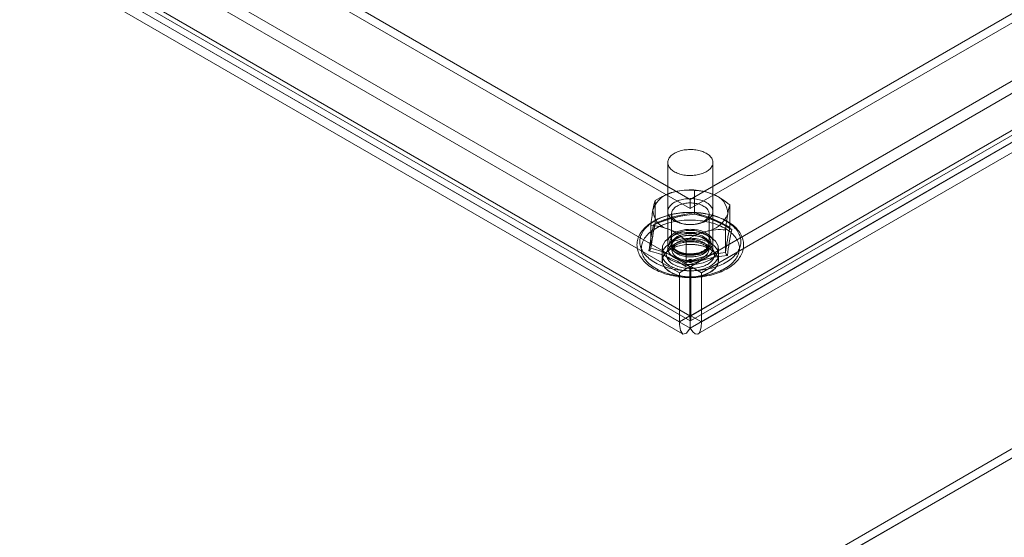
# Model space of a CAD drawing. Units: millimetres. Extents: x 0 to 420, y 0 to 297.
# Drawn here: x 357 to 370, y 114 to 121 of the extents above; entities that cross this region are included whole.
import ezdxf

# ---------------------------------------------------------------- set-up
doc = ezdxf.new("R2010")
doc.units = ezdxf.units.MM

msp = doc.modelspace()

# ---------------------------------------------------------------- linework, layer by layer
at = {"color": 7, "linetype": 'Continuous', "lineweight": 15}
for p, q in [((366.125, 117.228), (327.527, 139.51)), ((366.266, 117.31), (327.668, 139.592)), ((366.125, 116.575), (327.527, 138.857)), ((327.668, 138.939), (366.266, 116.657)), ((327.749, 138.824), (366.27, 116.587)), ((366.271, 116.654), (327.946, 138.778)), ((327.65, 138.651), (366.169, 116.414)), ((366.271, 116.491), (327.946, 138.615)), ((330.916, 138.615), (366.271, 118.205)), ((330.916, 138.493), (366.271, 118.082)), ((378.358, 124.284), (366.276, 117.31)), ((378.499, 124.203), (366.418, 117.228)), ((366.276, 116.657), (378.358, 123.631)), ((366.273, 116.587), (378.278, 123.518)), ((378.499, 123.55), (366.418, 116.575)), ((378.08, 123.471), (366.271, 116.654)), ((366.271, 118.205), (375.11, 123.308)), ((378.08, 123.308), (366.271, 116.491)), ((366.373, 116.414), (378.378, 123.344)), ((366.271, 118.082), (375.11, 123.185)), ((383.449, 122.331), (356.791, 106.941)), ((383.454, 122.334), (356.796, 106.944)), ((383.449, 122.208), (356.791, 106.819)), ((383.56, 122.272), (356.902, 106.883)), ((365.971, 118.695), (365.971, 117.634)), ((366.571, 117.634), (366.571, 118.695)), ((366.329, 118.024), (366.329, 118.324)), ((366.481, 118.304), (366.477, 118.305)), ((365.803, 117.887), (365.803, 118.187)), ((366.271, 118.082), (366.271, 118.205)), ((366.798, 117.829), (366.798, 118.13)), ((366.021, 118.013), (366.021, 117.583)), ((366.521, 117.583), (366.521, 118.013)), ((365.745, 117.555), (365.745, 117.856)), ((366.74, 117.497), (366.74, 117.798)), ((366.026, 117.609), (366.026, 117.531)), ((366.214, 117.36), (366.214, 117.661)), ((366.516, 117.531), (366.516, 117.609)), ((365.896, 117.552), (365.896, 117.389)), ((365.896, 117.47), (365.896, 117.389)), ((365.971, 117.554), (365.971, 117.552)), ((366.571, 117.552), (366.571, 117.554)), ((366.646, 117.389), (366.646, 117.552)), ((366.646, 117.389), (366.646, 117.47)), ((366.241, 117.389), (366.241, 117.38)), ((366.302, 117.38), (366.302, 117.389)), ((366.125, 117.228), (366.266, 117.31)), ((366.125, 116.575), (366.125, 117.228)), ((366.266, 116.657), (366.266, 117.31)), ((366.418, 117.228), (366.276, 117.31)), ((366.276, 116.657), (366.276, 117.31)), ((366.418, 116.575), (366.418, 117.228)), ((366.125, 116.575), (366.266, 116.657)), ((366.271, 116.491), (366.271, 116.654)), ((366.418, 116.575), (366.276, 116.657))]:
    msp.add_line(p, q, dxfattribs=at)
at = {"color": 7, "linetype": 'Continuous', "lineweight": 15, "flags": 128}
for points in [[(366.171, 118.858), (366.189, 118.862), (366.209, 118.864), (366.228, 118.866), (366.248, 118.868), (366.268, 118.868), (366.288, 118.868), (366.307, 118.867), (366.327, 118.865), (366.346, 118.863), (366.365, 118.859), (366.384, 118.856), (366.402, 118.851), (366.42, 118.846), (366.437, 118.84), (366.453, 118.833), (366.468, 118.826), (366.483, 118.818), (366.496, 118.81), (366.509, 118.801), (366.521, 118.791), (366.531, 118.782), (366.54, 118.772), (366.549, 118.761), (366.556, 118.751), (366.561, 118.74), (366.566, 118.728), (366.569, 118.717), (366.571, 118.706), (366.571, 118.694), (366.571, 118.683), (366.569, 118.671), (366.565, 118.66), (366.561, 118.649), (366.555, 118.638), (366.548, 118.627), (366.539, 118.617), (366.53, 118.607), (366.519, 118.597), (366.507, 118.588), (366.495, 118.579), (366.481, 118.571), (366.466, 118.563), (366.451, 118.556), (366.434, 118.55), (366.417, 118.544), (366.4, 118.538), (366.382, 118.534), (366.363, 118.53), (366.344, 118.527), (366.324, 118.525), (366.305, 118.523), (366.285, 118.522), (366.265, 118.522), (366.245, 118.522), (366.226, 118.524), (366.206, 118.526), (366.187, 118.529), (366.168, 118.532), (366.15, 118.537), (366.132, 118.542), (366.115, 118.547), (366.098, 118.554), (366.082, 118.561), (366.067, 118.568), (366.053, 118.576), (366.04, 118.585), (366.028, 118.594), (366.017, 118.603), (366.007, 118.613), (365.998, 118.624), (365.991, 118.634), (365.984, 118.645), (365.979, 118.656), (365.975, 118.667), (365.973, 118.679), (365.972, 118.69), (365.972, 118.702), (365.973, 118.713), (365.976, 118.724), (365.98, 118.735), (365.985, 118.747), (365.991, 118.757), (365.999, 118.768), (366.008, 118.778), (366.018, 118.788), (366.029, 118.797), (366.042, 118.806), (366.055, 118.815), (366.069, 118.823), (366.084, 118.83), (366.1, 118.837), (366.117, 118.843), (366.134, 118.849), (366.152, 118.854), (366.171, 118.858)], [(366.096, 117.901), (366.114, 117.895), (366.132, 117.889), (366.151, 117.883), (366.17, 117.879), (366.19, 117.875), (366.21, 117.872), (366.231, 117.87), (366.252, 117.869), (366.273, 117.869), (366.294, 117.869), (366.314, 117.87), (366.335, 117.873), (366.355, 117.876), (366.375, 117.879), (366.395, 117.884), (366.413, 117.889), (366.432, 117.895), (366.449, 117.902), (366.465, 117.91), (366.481, 117.918), (366.495, 117.926), (366.509, 117.936), (366.521, 117.946), (366.532, 117.956), (366.542, 117.967), (366.55, 117.978), (366.557, 117.989), (366.563, 118.001), (366.567, 118.012), (366.57, 118.024), (366.571, 118.037), (366.571, 118.049), (366.57, 118.061), (366.567, 118.073), (366.562, 118.084), (366.556, 118.096), (366.549, 118.107), (366.54, 118.118), (366.531, 118.129), (366.519, 118.139), (366.507, 118.149), (366.493, 118.158), (366.479, 118.167), (366.463, 118.175), (366.447, 118.182), (366.429, 118.189), (366.411, 118.195), (366.392, 118.2), (366.373, 118.205), (366.353, 118.208), (366.332, 118.211), (366.312, 118.213), (366.291, 118.215), (366.27, 118.215), (366.249, 118.214), (366.228, 118.213), (366.208, 118.211), (366.187, 118.208), (366.168, 118.204), (366.148, 118.2), (366.129, 118.194), (366.111, 118.188), (366.094, 118.181), (366.078, 118.174), (366.062, 118.166), (366.048, 118.157), (366.034, 118.148), (366.022, 118.138), (366.011, 118.128), (366.001, 118.117), (365.993, 118.106), (365.986, 118.095), (365.98, 118.083), (365.976, 118.071), (365.973, 118.059), (365.972, 118.047), (365.972, 118.035), (365.973, 118.023), (365.976, 118.011), (365.981, 117.999), (365.986, 117.988), (365.994, 117.976), (366.002, 117.965), (366.012, 117.955), (366.023, 117.944), (366.036, 117.935), (366.049, 117.925), (366.064, 117.917), (366.08, 117.909), (366.096, 117.901)], [(366.125, 117.896), (366.11, 117.903), (366.096, 117.91), (366.083, 117.918), (366.071, 117.927), (366.061, 117.936), (366.051, 117.945), (366.043, 117.955), (366.036, 117.965), (366.03, 117.975), (366.026, 117.986), (366.023, 117.997), (366.022, 118.008), (366.022, 118.019), (366.023, 118.029), (366.026, 118.04), (366.03, 118.051), (366.036, 118.061), (366.043, 118.071), (366.051, 118.081), (366.061, 118.091), (366.071, 118.1), (366.083, 118.108), (366.096, 118.116), (366.11, 118.123), (366.125, 118.13), (366.141, 118.136), (366.157, 118.142), (366.174, 118.146), (366.192, 118.15), (366.21, 118.153), (366.229, 118.155), (366.248, 118.157), (366.266, 118.157), (366.285, 118.157), (366.304, 118.156), (366.323, 118.154), (366.341, 118.152), (366.359, 118.148), (366.377, 118.144), (366.393, 118.139), (366.41, 118.133), (366.425, 118.127), (366.439, 118.12), (366.453, 118.112), (366.465, 118.104), (366.477, 118.095), (366.487, 118.086), (366.496, 118.077), (366.504, 118.067), (366.51, 118.056), (366.515, 118.046), (366.519, 118.035), (366.521, 118.024), (366.521, 118.013), (366.521, 118.002), (366.519, 117.992), (366.515, 117.981), (366.51, 117.97), (366.504, 117.96), (366.496, 117.95), (366.487, 117.94), (366.477, 117.931), (366.466, 117.922), (366.453, 117.914), (366.44, 117.907), (366.425, 117.899), (366.41, 117.893), (366.394, 117.887), (366.377, 117.882), (366.36, 117.878), (366.342, 117.875), (366.323, 117.872), (366.305, 117.87), (366.286, 117.869), (366.267, 117.869), (366.248, 117.87), (366.229, 117.871), (366.211, 117.873), (366.193, 117.876), (366.175, 117.88), (366.158, 117.885), (366.141, 117.89), (366.125, 117.896)], [(365.868, 117.24), (365.881, 117.234), (365.907, 117.225), (365.934, 117.215), (365.961, 117.207), (365.988, 117.2), (366.016, 117.193), (366.045, 117.186), (366.074, 117.181), (366.103, 117.176), (366.133, 117.172), (366.163, 117.169), (366.193, 117.167), (366.223, 117.165), (366.253, 117.164), (366.283, 117.164), (366.313, 117.165), (366.343, 117.167), (366.374, 117.169), (366.403, 117.172), (366.433, 117.175), (366.462, 117.18), (366.491, 117.185), (366.52, 117.191), (366.548, 117.198), (366.576, 117.205), (366.603, 117.214), (366.63, 117.222), (366.656, 117.232), (366.681, 117.242), (366.705, 117.253), (366.729, 117.265), (366.752, 117.277), (366.774, 117.29), (366.796, 117.303), (366.816, 117.318), (366.835, 117.332), (366.854, 117.347), (366.871, 117.363), (366.887, 117.379), (366.902, 117.396), (366.915, 117.413), (366.928, 117.431), (366.939, 117.449), (366.949, 117.467), (366.958, 117.485), (366.965, 117.504), (366.971, 117.522), (366.975, 117.541), (366.979, 117.56), (366.981, 117.579), (366.981, 117.598), (366.981, 117.616), (366.979, 117.635), (366.976, 117.654), (366.971, 117.672), (366.966, 117.691), (366.959, 117.709), (366.95, 117.727), (366.941, 117.745), (366.93, 117.762), (366.918, 117.78), (366.905, 117.797), (366.89, 117.813), (366.875, 117.829), (366.858, 117.845), (366.84, 117.86), (366.821, 117.875), (366.801, 117.889), (366.78, 117.903), (366.759, 117.916), (366.736, 117.928), (366.712, 117.94), (366.688, 117.951), (366.663, 117.961), (366.637, 117.971), (366.611, 117.98), (366.584, 117.989), (366.556, 117.996), (366.528, 118.003), (366.499, 118.01), (366.471, 118.015), (366.441, 118.02), (366.412, 118.024), (366.382, 118.027), (366.352, 118.029), (366.322, 118.031), (366.292, 118.032), (366.261, 118.032), (366.231, 118.031), (366.201, 118.03), (366.171, 118.028), (366.141, 118.025), (366.112, 118.021), (366.082, 118.017), (366.053, 118.011), (366.025, 118.006), (365.996, 117.999), (365.969, 117.991), (365.941, 117.983), (365.915, 117.974), (365.889, 117.965), (365.863, 117.955), (365.839, 117.944), (365.815, 117.932), (365.792, 117.92), (365.77, 117.907), (365.748, 117.894), (365.728, 117.88), (365.709, 117.865), (365.69, 117.85), (365.673, 117.834), (365.657, 117.818), (365.642, 117.801), (365.628, 117.784), (365.616, 117.767), (365.604, 117.749), (365.594, 117.731), (365.586, 117.712), (365.578, 117.694), (365.572, 117.675), (365.568, 117.656), (365.564, 117.638), (365.562, 117.619), (365.561, 117.6), (365.562, 117.581), (365.564, 117.562), (365.567, 117.544), (365.571, 117.525), (365.577, 117.507), (365.584, 117.488), (365.592, 117.47), (365.601, 117.453), (365.612, 117.435), (365.624, 117.418), (365.637, 117.401), (365.651, 117.384), (365.667, 117.368), (365.684, 117.352), (365.701, 117.337), (365.72, 117.322), (365.74, 117.308), (365.761, 117.294), (365.783, 117.281), (365.806, 117.269), (365.829, 117.257), (365.853, 117.246), (365.868, 117.24)], [(365.878, 117.326), (365.904, 117.316), (365.931, 117.307), (365.958, 117.298), (365.985, 117.29), (366.014, 117.283), (366.043, 117.276), (366.072, 117.271), (366.102, 117.266), (366.132, 117.262), (366.163, 117.258), (366.194, 117.256), (366.225, 117.254), (366.256, 117.253), (366.287, 117.253), (366.318, 117.254), (366.349, 117.256), (366.38, 117.258), (366.41, 117.262), (366.44, 117.266), (366.47, 117.271), (366.5, 117.276), (366.529, 117.283), (366.557, 117.29), (366.585, 117.298), (366.612, 117.307), (366.639, 117.316), (366.664, 117.326), (366.689, 117.337), (366.713, 117.349), (366.736, 117.361), (366.758, 117.373), (366.779, 117.387), (366.799, 117.401), (366.817, 117.415), (366.835, 117.43), (366.851, 117.445), (366.866, 117.461), (366.88, 117.477), (366.893, 117.493), (366.904, 117.51), (366.914, 117.527), (366.922, 117.544), (366.93, 117.561), (366.935, 117.579), (366.94, 117.597), (366.942, 117.615), (366.944, 117.633), (366.944, 117.651), (366.942, 117.669), (366.94, 117.686), (366.935, 117.704), (366.93, 117.722), (366.922, 117.739), (366.914, 117.757), (366.904, 117.774), (366.893, 117.79), (366.88, 117.807), (366.866, 117.823), (366.851, 117.838), (366.835, 117.854), (366.817, 117.868), (366.799, 117.883), (366.779, 117.897), (366.758, 117.91), (366.736, 117.923), (366.713, 117.935), (366.689, 117.946), (366.664, 117.957), (366.639, 117.967), (366.612, 117.976), (366.585, 117.985), (366.557, 117.993), (366.529, 118), (366.5, 118.007), (366.47, 118.013), (366.441, 118.018), (366.41, 118.022), (366.38, 118.025), (366.349, 118.027), (366.318, 118.029), (366.287, 118.03), (366.256, 118.03), (366.225, 118.029), (366.194, 118.027), (366.163, 118.025), (366.133, 118.022), (366.102, 118.018), (366.072, 118.013), (366.043, 118.007), (366.014, 118), (365.986, 117.993), (365.958, 117.985), (365.931, 117.977), (365.904, 117.967), (365.879, 117.957), (365.854, 117.946), (365.83, 117.935), (365.807, 117.923), (365.785, 117.91), (365.764, 117.897), (365.744, 117.883), (365.725, 117.869), (365.708, 117.854), (365.691, 117.838), (365.676, 117.823), (365.662, 117.807), (365.65, 117.79), (365.639, 117.774), (365.629, 117.757), (365.62, 117.739), (365.613, 117.722), (365.607, 117.704), (365.603, 117.686), (365.6, 117.669), (365.599, 117.651), (365.599, 117.633), (365.6, 117.615), (365.603, 117.597), (365.607, 117.579), (365.613, 117.562), (365.62, 117.544), (365.629, 117.527), (365.639, 117.51), (365.65, 117.493), (365.662, 117.477), (365.676, 117.461), (365.691, 117.445), (365.708, 117.43), (365.725, 117.415), (365.744, 117.401), (365.764, 117.387), (365.785, 117.374), (365.807, 117.361), (365.83, 117.349), (365.854, 117.337), (365.878, 117.326)], [(366.332, 118.01), (366.332, 118.01), (366.331, 118.008), (366.33, 118.01), (366.329, 118.015), (366.329, 118.024)], [(365.89, 117.246), (365.915, 117.236), (365.941, 117.226), (365.968, 117.218), (365.995, 117.21), (366.023, 117.203), (366.052, 117.197), (366.081, 117.191), (366.111, 117.186), (366.14, 117.182), (366.171, 117.179), (366.201, 117.177), (366.231, 117.175), (366.262, 117.175), (366.293, 117.175), (366.323, 117.176), (366.354, 117.178), (366.384, 117.18), (366.414, 117.184), (366.444, 117.188), (366.473, 117.193), (366.502, 117.199), (366.53, 117.206), (366.558, 117.213), (366.585, 117.221), (366.612, 117.23), (366.638, 117.24), (366.663, 117.25), (366.687, 117.261), (366.71, 117.272), (366.732, 117.285), (366.753, 117.297), (366.774, 117.311), (366.793, 117.324), (366.81, 117.339), (366.827, 117.354), (366.843, 117.369), (366.857, 117.385), (366.87, 117.401), (366.881, 117.417), (366.892, 117.434), (366.901, 117.45), (366.908, 117.468), (366.914, 117.485), (366.919, 117.502), (366.922, 117.52), (366.924, 117.538), (366.925, 117.555), (366.924, 117.573), (366.921, 117.591), (366.917, 117.608), (366.912, 117.626), (366.905, 117.643), (366.897, 117.66), (366.888, 117.677), (366.877, 117.693), (366.865, 117.709), (366.851, 117.725), (366.837, 117.741), (366.821, 117.756), (366.804, 117.771), (366.785, 117.785), (366.766, 117.798), (366.745, 117.812), (366.724, 117.824), (366.701, 117.836), (366.677, 117.847), (366.653, 117.858), (366.628, 117.868), (366.602, 117.877), (366.575, 117.886), (366.547, 117.894), (366.519, 117.901), (366.491, 117.907), (366.462, 117.913), (366.432, 117.917), (366.402, 117.921), (366.372, 117.924), (366.342, 117.927), (366.311, 117.928), (366.281, 117.929), (366.25, 117.929), (366.219, 117.928), (366.189, 117.926), (366.159, 117.923), (366.129, 117.92), (366.099, 117.916), (366.07, 117.911), (366.041, 117.905), (366.012, 117.898), (365.984, 117.891), (365.957, 117.883), (365.931, 117.874), (365.905, 117.864), (365.88, 117.854), (365.856, 117.843), (365.833, 117.831), (365.811, 117.819), (365.789, 117.806), (365.769, 117.793), (365.75, 117.779), (365.732, 117.765), (365.716, 117.75), (365.7, 117.735), (365.686, 117.719), (365.673, 117.703), (365.661, 117.687), (365.651, 117.67), (365.642, 117.653), (365.635, 117.636), (365.628, 117.619), (365.624, 117.601), (365.62, 117.584), (365.619, 117.566), (365.618, 117.548), (365.619, 117.531), (365.622, 117.513), (365.625, 117.496), (365.631, 117.478), (365.637, 117.461), (365.645, 117.444), (365.655, 117.427), (365.666, 117.41), (365.678, 117.394), (365.691, 117.378), (365.706, 117.363), (365.722, 117.348), (365.739, 117.333), (365.758, 117.319), (365.777, 117.305), (365.798, 117.292), (365.819, 117.28), (365.842, 117.268), (365.865, 117.256), (365.89, 117.246)], [(366.006, 117.399), (366.101, 117.359), (366.213, 117.338), (366.33, 117.338), (366.442, 117.359), (366.537, 117.399), (366.606, 117.454), (366.642, 117.518), (366.642, 117.586), (366.606, 117.65), (366.537, 117.705), (366.442, 117.745), (366.33, 117.766), (366.213, 117.766), (366.101, 117.745), (366.006, 117.705), (365.937, 117.65), (365.901, 117.586), (365.901, 117.518), (365.937, 117.454), (366.006, 117.399)], [(366.171, 117.797), (366.189, 117.8), (366.209, 117.803), (366.228, 117.805), (366.248, 117.806), (366.268, 117.807), (366.288, 117.806), (366.307, 117.805), (366.327, 117.804), (366.346, 117.801), (366.365, 117.798), (366.384, 117.794), (366.402, 117.789), (366.42, 117.784), (366.437, 117.778), (366.453, 117.771), (366.468, 117.764), (366.483, 117.756), (366.496, 117.748), (366.509, 117.739), (366.521, 117.73), (366.531, 117.72), (366.54, 117.71), (366.549, 117.7), (366.556, 117.689), (366.561, 117.678), (366.566, 117.667), (366.569, 117.656), (366.571, 117.644), (366.571, 117.633), (366.571, 117.621), (366.569, 117.61), (366.565, 117.599), (366.561, 117.587), (366.555, 117.577), (366.548, 117.566), (366.539, 117.555), (366.53, 117.545), (366.519, 117.536), (366.507, 117.527), (366.495, 117.518), (366.481, 117.51), (366.466, 117.502), (366.451, 117.495), (366.434, 117.488), (366.417, 117.482), (366.4, 117.477), (366.382, 117.472), (366.363, 117.469), (366.344, 117.465), (366.324, 117.463), (366.305, 117.461), (366.285, 117.461), (366.265, 117.46), (366.245, 117.461), (366.226, 117.462), (366.206, 117.464), (366.187, 117.467), (366.168, 117.471), (366.15, 117.475), (366.132, 117.48), (366.115, 117.486), (366.098, 117.492), (366.082, 117.499), (366.067, 117.507), (366.053, 117.515), (366.04, 117.523), (366.028, 117.532), (366.017, 117.542), (366.007, 117.552), (365.998, 117.562), (365.991, 117.573), (365.984, 117.583), (365.979, 117.595), (365.975, 117.606), (365.973, 117.617), (365.972, 117.629), (365.972, 117.64), (365.973, 117.651), (365.976, 117.663), (365.98, 117.674), (365.985, 117.685), (365.991, 117.696), (365.999, 117.706), (366.008, 117.717), (366.018, 117.726), (366.029, 117.736), (366.042, 117.745), (366.055, 117.753), (366.069, 117.761), (366.084, 117.769), (366.1, 117.776), (366.117, 117.782), (366.134, 117.788), (366.152, 117.792), (366.171, 117.797)], [(366.096, 117.413), (366.114, 117.407), (366.132, 117.401), (366.151, 117.395), (366.17, 117.391), (366.19, 117.387), (366.21, 117.384), (366.231, 117.382), (366.252, 117.381), (366.273, 117.381), (366.294, 117.381), (366.314, 117.383), (366.335, 117.385), (366.355, 117.388), (366.375, 117.391), (366.395, 117.396), (366.413, 117.401), (366.432, 117.407), (366.449, 117.414), (366.465, 117.422), (366.481, 117.43), (366.495, 117.439), (366.509, 117.448), (366.521, 117.458), (366.532, 117.468), (366.542, 117.479), (366.55, 117.49), (366.557, 117.501), (366.563, 117.513), (366.567, 117.525), (366.57, 117.537), (366.571, 117.549), (366.571, 117.561), (366.57, 117.573), (366.567, 117.585), (366.562, 117.597), (366.556, 117.608), (366.549, 117.62), (366.54, 117.631), (366.531, 117.641), (366.519, 117.651), (366.507, 117.661), (366.493, 117.67), (366.479, 117.679), (366.463, 117.687), (366.447, 117.695), (366.429, 117.701), (366.411, 117.707), (366.392, 117.712), (366.373, 117.717), (366.353, 117.721), (366.332, 117.723), (366.312, 117.726), (366.291, 117.727), (366.27, 117.727), (366.249, 117.727), (366.228, 117.725), (366.208, 117.723), (366.187, 117.72), (366.168, 117.716), (366.148, 117.712), (366.129, 117.706), (366.111, 117.7), (366.094, 117.694), (366.078, 117.686), (366.062, 117.678), (366.048, 117.669), (366.034, 117.66), (366.022, 117.65), (366.011, 117.64), (366.001, 117.629), (365.993, 117.618), (365.986, 117.607), (365.98, 117.595), (365.976, 117.583), (365.973, 117.571), (365.972, 117.559), (365.972, 117.547), (365.973, 117.535), (365.976, 117.523), (365.981, 117.511), (365.986, 117.5), (365.994, 117.488), (366.002, 117.477), (366.012, 117.467), (366.023, 117.456), (366.036, 117.447), (366.049, 117.437), (366.064, 117.429), (366.08, 117.421), (366.096, 117.413)], [(366.096, 117.411), (366.08, 117.419), (366.064, 117.427), (366.049, 117.435), (366.036, 117.445), (366.023, 117.454), (366.012, 117.465), (366.002, 117.475), (365.994, 117.486), (365.986, 117.498), (365.981, 117.509), (365.976, 117.521), (365.973, 117.533), (365.972, 117.545), (365.972, 117.557), (365.973, 117.569), (365.976, 117.581), (365.98, 117.593), (365.986, 117.605), (365.993, 117.616), (366.001, 117.627), (366.011, 117.638), (366.022, 117.648), (366.034, 117.658), (366.048, 117.667), (366.062, 117.676), (366.078, 117.684), (366.094, 117.692), (366.111, 117.698), (366.129, 117.704), (366.148, 117.71), (366.168, 117.714), (366.187, 117.718), (366.208, 117.721), (366.228, 117.723), (366.249, 117.725), (366.27, 117.725), (366.291, 117.725), (366.312, 117.723), (366.332, 117.721), (366.353, 117.719), (366.373, 117.715), (366.392, 117.71), (366.411, 117.705), (366.429, 117.699), (366.447, 117.692), (366.463, 117.685), (366.479, 117.677), (366.493, 117.668), (366.507, 117.659), (366.519, 117.649), (366.531, 117.639), (366.54, 117.628), (366.549, 117.617), (366.556, 117.606), (366.562, 117.595), (366.567, 117.583), (366.57, 117.571), (366.571, 117.559), (366.571, 117.547), (366.57, 117.535), (366.567, 117.523), (366.563, 117.511), (366.557, 117.499), (366.55, 117.488), (366.542, 117.477), (366.532, 117.466), (366.521, 117.456), (366.509, 117.446), (366.495, 117.437), (366.481, 117.428), (366.465, 117.42), (366.449, 117.412), (366.432, 117.405), (366.413, 117.399), (366.395, 117.394), (366.375, 117.389), (366.355, 117.386), (366.335, 117.383), (366.314, 117.38), (366.294, 117.379), (366.273, 117.379), (366.252, 117.379), (366.231, 117.38), (366.21, 117.382), (366.19, 117.385), (366.17, 117.389), (366.151, 117.393), (366.132, 117.399), (366.114, 117.405), (366.096, 117.411)], [(366.179, 117.783), (366.197, 117.786), (366.215, 117.789), (366.234, 117.791), (366.253, 117.792), (366.272, 117.792), (366.291, 117.792), (366.31, 117.791), (366.329, 117.789), (366.347, 117.786), (366.365, 117.783), (366.383, 117.779), (366.4, 117.774), (366.416, 117.768), (366.432, 117.762), (366.447, 117.756), (366.461, 117.748), (366.474, 117.741), (366.487, 117.732), (366.498, 117.723), (366.508, 117.714), (366.517, 117.705), (366.525, 117.695), (366.532, 117.684), (366.537, 117.674), (366.542, 117.663), (366.544, 117.652), (366.546, 117.641), (366.546, 117.63), (366.545, 117.619), (366.543, 117.609), (366.539, 117.598), (366.534, 117.587), (366.528, 117.577), (366.521, 117.567), (366.512, 117.557), (366.503, 117.548), (366.492, 117.539), (366.48, 117.53), (366.467, 117.522), (366.453, 117.514), (366.439, 117.507), (366.423, 117.501), (366.407, 117.495), (366.39, 117.49), (366.373, 117.486), (366.355, 117.482), (366.337, 117.479), (366.318, 117.477), (366.299, 117.476), (366.28, 117.475), (366.261, 117.475), (366.242, 117.476), (366.224, 117.477), (366.205, 117.479), (366.187, 117.482), (366.169, 117.486), (366.151, 117.491), (366.135, 117.496), (366.119, 117.502), (366.103, 117.508), (366.089, 117.515), (366.075, 117.523), (366.062, 117.531), (366.05, 117.539), (366.039, 117.548), (366.03, 117.558), (366.021, 117.567), (366.014, 117.578), (366.008, 117.588), (366.003, 117.599), (366, 117.609), (365.997, 117.62), (365.996, 117.631), (365.997, 117.642), (365.998, 117.653), (366.001, 117.664), (366.006, 117.675), (366.011, 117.685), (366.018, 117.695), (366.026, 117.705), (366.035, 117.715), (366.045, 117.724), (366.057, 117.733), (366.069, 117.741), (366.083, 117.749), (366.097, 117.756), (366.112, 117.763), (366.128, 117.769), (366.144, 117.774), (366.161, 117.779), (366.179, 117.783)], [(366.417, 117.7), (366.402, 117.706), (366.385, 117.711), (366.368, 117.716), (366.35, 117.719), (366.332, 117.723), (366.314, 117.725), (366.295, 117.726), (366.276, 117.727), (366.257, 117.727), (366.238, 117.726), (366.22, 117.724), (366.201, 117.721), (366.183, 117.718), (366.166, 117.713), (366.149, 117.708), (366.133, 117.703), (366.117, 117.696), (366.103, 117.689), (366.09, 117.682), (366.077, 117.673), (366.066, 117.665), (366.056, 117.655), (366.047, 117.646), (366.039, 117.636), (366.033, 117.625), (366.028, 117.615), (366.024, 117.604), (366.022, 117.593), (366.021, 117.582), (366.022, 117.572), (366.024, 117.561), (366.028, 117.55), (366.033, 117.539), (366.039, 117.529), (366.047, 117.519), (366.056, 117.509), (366.066, 117.5), (366.077, 117.492), (366.09, 117.483), (366.103, 117.476), (366.118, 117.469), (366.133, 117.462), (366.149, 117.457), (366.166, 117.452), (366.184, 117.447), (366.202, 117.444), (366.22, 117.441), (366.239, 117.439), (366.257, 117.438), (366.276, 117.438), (366.295, 117.439), (366.314, 117.44), (366.332, 117.443), (366.351, 117.446), (366.368, 117.449), (366.385, 117.454), (366.402, 117.459), (366.418, 117.466), (366.433, 117.472), (366.447, 117.48), (366.46, 117.488), (366.472, 117.496), (366.482, 117.505), (366.492, 117.514), (366.5, 117.524), (366.507, 117.534), (366.513, 117.545), (366.517, 117.555), (366.52, 117.566), (366.521, 117.577), (366.521, 117.588), (366.52, 117.599), (366.517, 117.61), (366.513, 117.62), (366.507, 117.631), (366.5, 117.641), (366.492, 117.651), (366.482, 117.66), (366.471, 117.669), (366.459, 117.678), (366.446, 117.686), (366.432, 117.693), (366.417, 117.7)], [(366.189, 117.742), (366.206, 117.745), (366.224, 117.748), (366.242, 117.749), (366.26, 117.75), (366.278, 117.75), (366.296, 117.75), (366.314, 117.748), (366.332, 117.746), (366.349, 117.743), (366.366, 117.739), (366.382, 117.735), (366.398, 117.73), (366.413, 117.724), (366.428, 117.718), (366.441, 117.711), (366.454, 117.703), (366.465, 117.695), (366.476, 117.687), (366.485, 117.678), (366.494, 117.669), (366.501, 117.659), (366.506, 117.649), (366.511, 117.639), (366.514, 117.629), (366.516, 117.618), (366.516, 117.608), (366.516, 117.597), (366.513, 117.587), (366.51, 117.577), (366.505, 117.567), (366.499, 117.557), (366.492, 117.547), (366.483, 117.538), (366.474, 117.529), (366.463, 117.521), (366.451, 117.513), (366.438, 117.505), (366.425, 117.499), (366.41, 117.492), (366.395, 117.487), (366.379, 117.482), (366.362, 117.478), (366.345, 117.474), (366.328, 117.471), (366.31, 117.469), (366.292, 117.468), (366.274, 117.468), (366.256, 117.468), (366.238, 117.469), (366.22, 117.471), (366.202, 117.473), (366.185, 117.477), (366.169, 117.481), (366.152, 117.485), (366.137, 117.491), (366.122, 117.497), (366.108, 117.504), (366.095, 117.511), (366.083, 117.519), (366.072, 117.527), (366.062, 117.536), (366.053, 117.545), (366.046, 117.554), (366.039, 117.564), (366.034, 117.574), (366.03, 117.584), (366.028, 117.595), (366.026, 117.605), (366.027, 117.615), (366.028, 117.626), (366.031, 117.636), (366.035, 117.646), (366.04, 117.656), (366.047, 117.666), (366.055, 117.675), (366.064, 117.684), (366.074, 117.693), (366.086, 117.701), (366.098, 117.709), (366.111, 117.716), (366.125, 117.723), (366.14, 117.729), (366.156, 117.734), (366.172, 117.738), (366.189, 117.742)], [(366.145, 117.674), (366.166, 117.678), (366.188, 117.681), (366.21, 117.684), (366.232, 117.685), (366.254, 117.686), (366.276, 117.687), (366.298, 117.686), (366.321, 117.685), (366.342, 117.683), (366.364, 117.68), (366.385, 117.676), (366.406, 117.672), (366.427, 117.667), (366.447, 117.662), (366.466, 117.655), (366.485, 117.648), (366.503, 117.641), (366.52, 117.632), (366.536, 117.624), (366.551, 117.614), (366.566, 117.604), (366.579, 117.594), (366.591, 117.583), (366.602, 117.572), (366.612, 117.561), (366.621, 117.549), (366.628, 117.537), (366.634, 117.525), (366.639, 117.512), (366.643, 117.499), (366.645, 117.487), (366.646, 117.474), (366.646, 117.461), (366.644, 117.448), (366.642, 117.436), (366.637, 117.423), (366.632, 117.41), (366.625, 117.398), (366.617, 117.386), (366.608, 117.375), (366.597, 117.363), (366.586, 117.352), (366.573, 117.342), (366.56, 117.332), (366.545, 117.322), (366.529, 117.313), (366.513, 117.304), (366.495, 117.296), (366.477, 117.289), (366.458, 117.282), (366.438, 117.276), (366.418, 117.271), (366.397, 117.266), (366.376, 117.262), (366.355, 117.259), (366.333, 117.257), (366.311, 117.255), (366.289, 117.254), (366.267, 117.254), (366.244, 117.254), (366.222, 117.256), (366.2, 117.258), (366.179, 117.26), (366.157, 117.264), (366.136, 117.268), (366.116, 117.273), (366.096, 117.279), (366.077, 117.285), (366.058, 117.292), (366.04, 117.3), (366.023, 117.308), (366.007, 117.317), (365.991, 117.326), (365.977, 117.336), (365.964, 117.346), (365.952, 117.357), (365.941, 117.368), (365.931, 117.38), (365.922, 117.391), (365.915, 117.404), (365.908, 117.416), (365.903, 117.428), (365.9, 117.441), (365.897, 117.454), (365.896, 117.467), (365.897, 117.479), (365.898, 117.492), (365.901, 117.505), (365.905, 117.518), (365.911, 117.53), (365.918, 117.542), (365.926, 117.554), (365.935, 117.566), (365.945, 117.577), (365.957, 117.588), (365.97, 117.599), (365.983, 117.609), (365.998, 117.618), (366.014, 117.627), (366.03, 117.636), (366.048, 117.644), (366.066, 117.651), (366.085, 117.658), (366.104, 117.664), (366.125, 117.669), (366.145, 117.674)], [(366.145, 117.592), (366.166, 117.596), (366.188, 117.6), (366.21, 117.602), (366.232, 117.604), (366.254, 117.605), (366.276, 117.605), (366.298, 117.604), (366.321, 117.603), (366.342, 117.601), (366.364, 117.598), (366.385, 117.595), (366.406, 117.591), (366.427, 117.586), (366.447, 117.58), (366.466, 117.574), (366.485, 117.567), (366.503, 117.559), (366.52, 117.551), (366.536, 117.542), (366.551, 117.533), (366.566, 117.523), (366.579, 117.512), (366.591, 117.502), (366.602, 117.491), (366.612, 117.479), (366.621, 117.467), (366.628, 117.455), (366.634, 117.443), (366.639, 117.43), (366.643, 117.418), (366.645, 117.405), (366.646, 117.392), (366.646, 117.379), (366.644, 117.367), (366.642, 117.354), (366.637, 117.341), (366.632, 117.329), (366.625, 117.317), (366.617, 117.305), (366.608, 117.293), (366.597, 117.282), (366.586, 117.271), (366.573, 117.26), (366.56, 117.25), (366.545, 117.24), (366.529, 117.231), (366.513, 117.223), (366.495, 117.215), (366.477, 117.207), (366.458, 117.201), (366.438, 117.195), (366.418, 117.189), (366.397, 117.185), (366.376, 117.181), (366.355, 117.177), (366.333, 117.175), (366.311, 117.173), (366.289, 117.172), (366.267, 117.172), (366.244, 117.173), (366.222, 117.174), (366.2, 117.176), (366.179, 117.179), (366.157, 117.182), (366.136, 117.187), (366.116, 117.192), (366.096, 117.197), (366.077, 117.204), (366.058, 117.211), (366.04, 117.218), (366.023, 117.226), (366.007, 117.235), (365.991, 117.244), (365.977, 117.254), (365.964, 117.265), (365.952, 117.275), (365.941, 117.286), (365.931, 117.298), (365.922, 117.31), (365.915, 117.322), (365.908, 117.334), (365.903, 117.347), (365.9, 117.359), (365.897, 117.372), (365.896, 117.385), (365.897, 117.398), (365.898, 117.411), (365.901, 117.423), (365.905, 117.436), (365.911, 117.448), (365.918, 117.461), (365.926, 117.472), (365.935, 117.484), (365.945, 117.495), (365.957, 117.506), (365.97, 117.517), (365.983, 117.527), (365.998, 117.537), (366.014, 117.546), (366.03, 117.554), (366.048, 117.562), (366.066, 117.57), (366.085, 117.576), (366.104, 117.582), (366.125, 117.588), (366.145, 117.592)], [(366.006, 117.235), (366.101, 117.196), (366.213, 117.175), (366.33, 117.175), (366.442, 117.196), (366.537, 117.235), (366.606, 117.29), (366.642, 117.355), (366.642, 117.422), (366.606, 117.487), (366.537, 117.542), (366.442, 117.581), (366.33, 117.602), (366.213, 117.602), (366.101, 117.581), (366.006, 117.542), (365.937, 117.487), (365.901, 117.422), (365.901, 117.355), (365.937, 117.29), (366.006, 117.235)], [(366.164, 117.644), (366.183, 117.648), (366.203, 117.651), (366.223, 117.653), (366.244, 117.654), (366.264, 117.655), (366.285, 117.655), (366.305, 117.654), (366.326, 117.652), (366.346, 117.65), (366.365, 117.647), (366.385, 117.643), (366.404, 117.638), (366.422, 117.633), (366.44, 117.627), (366.457, 117.621), (366.473, 117.614), (366.489, 117.606), (366.503, 117.597), (366.517, 117.589), (366.53, 117.579), (366.541, 117.569), (366.552, 117.559), (366.561, 117.549), (366.569, 117.538), (366.576, 117.527), (366.582, 117.515), (366.586, 117.504), (366.589, 117.492), (366.591, 117.48), (366.591, 117.468), (366.591, 117.457), (366.588, 117.445), (366.585, 117.433), (366.58, 117.422), (366.574, 117.41), (366.567, 117.399), (366.558, 117.388), (366.549, 117.378), (366.538, 117.368), (366.526, 117.358), (366.513, 117.349), (366.499, 117.34), (366.484, 117.332), (366.468, 117.325), (366.452, 117.318), (366.435, 117.311), (366.417, 117.306), (366.398, 117.301), (366.379, 117.296), (366.359, 117.293), (366.34, 117.29), (366.319, 117.288), (366.299, 117.286), (366.279, 117.286), (366.258, 117.286), (366.238, 117.287), (366.217, 117.288), (366.197, 117.291), (366.177, 117.294), (366.158, 117.297), (366.139, 117.302), (366.121, 117.307), (366.103, 117.313), (366.086, 117.32), (366.069, 117.327), (366.054, 117.335), (366.039, 117.343), (366.026, 117.352), (366.013, 117.361), (366.002, 117.371), (365.991, 117.381), (365.982, 117.392), (365.974, 117.403), (365.967, 117.414), (365.961, 117.425), (365.957, 117.437), (365.954, 117.448), (365.952, 117.46), (365.951, 117.472), (365.952, 117.484), (365.954, 117.496), (365.958, 117.507), (365.963, 117.519), (365.969, 117.53), (365.976, 117.541), (365.984, 117.552), (365.994, 117.562), (366.005, 117.572), (366.017, 117.582), (366.03, 117.591), (366.044, 117.6), (366.059, 117.608), (366.074, 117.616), (366.091, 117.623), (366.108, 117.629), (366.126, 117.635), (366.145, 117.64), (366.164, 117.644)], [(366.189, 117.665), (366.206, 117.668), (366.224, 117.67), (366.242, 117.672), (366.26, 117.673), (366.278, 117.673), (366.296, 117.672), (366.314, 117.671), (366.332, 117.669), (366.349, 117.666), (366.366, 117.662), (366.382, 117.658), (366.398, 117.652), (366.413, 117.647), (366.428, 117.64), (366.441, 117.633), (366.454, 117.626), (366.465, 117.618), (366.476, 117.609), (366.485, 117.6), (366.494, 117.591), (366.501, 117.581), (366.506, 117.572), (366.511, 117.561), (366.514, 117.551), (366.516, 117.541), (366.516, 117.53), (366.516, 117.52), (366.513, 117.509), (366.51, 117.499), (366.505, 117.489), (366.499, 117.479), (366.492, 117.47), (366.483, 117.46), (366.474, 117.452), (366.463, 117.443), (366.451, 117.435), (366.438, 117.428), (366.425, 117.421), (366.41, 117.415), (366.395, 117.409), (366.379, 117.404), (366.362, 117.4), (366.345, 117.397), (366.328, 117.394), (366.31, 117.392), (366.292, 117.391), (366.274, 117.39), (366.256, 117.39), (366.238, 117.391), (366.22, 117.393), (366.202, 117.396), (366.185, 117.399), (366.169, 117.403), (366.152, 117.408), (366.137, 117.413), (366.122, 117.419), (366.108, 117.426), (366.095, 117.433), (366.083, 117.441), (366.072, 117.449), (366.062, 117.458), (366.053, 117.467), (366.046, 117.477), (366.039, 117.486), (366.034, 117.496), (366.03, 117.507), (366.028, 117.517), (366.026, 117.527), (366.027, 117.538), (366.028, 117.548), (366.031, 117.559), (366.035, 117.569), (366.04, 117.579), (366.047, 117.588), (366.055, 117.598), (366.064, 117.607), (366.074, 117.616), (366.086, 117.624), (366.098, 117.631), (366.111, 117.638), (366.125, 117.645), (366.14, 117.651), (366.156, 117.656), (366.172, 117.661), (366.189, 117.665)], [(366.026, 117.531), (366.026, 117.534), (366.027, 117.538), (366.028, 117.543), (366.03, 117.548), (366.033, 117.553), (366.037, 117.559), (366.042, 117.565), (366.048, 117.571), (366.054, 117.577), (366.062, 117.583), (366.071, 117.59), (366.08, 117.596), (366.091, 117.602), (366.102, 117.607), (366.115, 117.613), (366.128, 117.618), (366.142, 117.622), (366.157, 117.627), (366.172, 117.63), (366.179, 117.632)], [(366.516, 117.609), (366.516, 117.608), (366.516, 117.6), (366.514, 117.591), (366.511, 117.583), (366.507, 117.574), (366.502, 117.566), (366.495, 117.558), (366.488, 117.551), (366.48, 117.543), (366.471, 117.536), (366.461, 117.529), (366.45, 117.522), (366.438, 117.516), (366.425, 117.51), (366.412, 117.504), (366.398, 117.499), (366.383, 117.495), (366.368, 117.491), (366.352, 117.488), (366.336, 117.485), (366.319, 117.483), (366.302, 117.481), (366.285, 117.48), (366.268, 117.48), (366.251, 117.481), (366.234, 117.482), (366.217, 117.484), (366.201, 117.486), (366.185, 117.489), (366.169, 117.493), (366.154, 117.497), (366.139, 117.501), (366.125, 117.507), (366.112, 117.512), (366.1, 117.518), (366.088, 117.525), (366.078, 117.532), (366.068, 117.539), (366.059, 117.546), (366.052, 117.554), (366.045, 117.561), (366.04, 117.569), (366.035, 117.577), (366.031, 117.584), (366.029, 117.592), (366.027, 117.6), (366.026, 117.609), (366.026, 117.609)], [(366.179, 117.632), (366.187, 117.634), (366.203, 117.636), (366.22, 117.638), (366.237, 117.64), (366.254, 117.641), (366.271, 117.641), (366.288, 117.641), (366.305, 117.64), (366.322, 117.638), (366.339, 117.636), (366.355, 117.634), (366.371, 117.63), (366.386, 117.627), (366.401, 117.622), (366.415, 117.618), (366.428, 117.613), (366.441, 117.607), (366.452, 117.601), (366.463, 117.595), (366.473, 117.589), (366.481, 117.583), (366.489, 117.577), (366.495, 117.571), (366.501, 117.565), (366.506, 117.559), (366.509, 117.554), (366.512, 117.549), (366.514, 117.544), (366.515, 117.539), (366.516, 117.535), (366.516, 117.531)], [(366.25, 117.376), (366.26, 117.372), (366.271, 117.371), (366.283, 117.372), (366.293, 117.376), (366.3, 117.382), (366.302, 117.389), (366.3, 117.395), (366.293, 117.401), (366.283, 117.405), (366.271, 117.406), (366.26, 117.405), (366.25, 117.401), (366.243, 117.395), (366.241, 117.389), (366.243, 117.382), (366.25, 117.376)], [(366.25, 117.368), (366.26, 117.364), (366.271, 117.363), (366.283, 117.364), (366.293, 117.368), (366.3, 117.374), (366.302, 117.38), (366.3, 117.387), (366.293, 117.393), (366.283, 117.397), (366.271, 117.398), (366.26, 117.397), (366.25, 117.393), (366.243, 117.387), (366.241, 117.38), (366.243, 117.374), (366.25, 117.368)], [(366.271, 116.491), (366.219, 116.424), (366.173, 116.412), (366.139, 116.459), (366.125, 116.54), (366.125, 116.575)], [(366.271, 116.654), (366.27, 116.599), (366.27, 116.587), (366.267, 116.599), (366.265, 116.633), (366.266, 116.657)], [(366.276, 116.657), (366.279, 116.624), (366.278, 116.602), (366.275, 116.59), (366.273, 116.587), (366.273, 116.6), (366.271, 116.654)], [(366.418, 116.575), (366.416, 116.505), (366.404, 116.456), (366.387, 116.426), (366.37, 116.412), (366.334, 116.417), (366.306, 116.442), (366.271, 116.491)]]:
    msp.add_lwpolyline(points, dxfattribs=at)
at = {"color": 7, "linetype": 'Continuous', "lineweight": 15}
for centre, radius, start, end in [((366.109, 117.952), 0.355, 96.942, 160.5295), ((366.317, 117.39), 0.949, 105.3189, 122.7849), ((366.27, 117.517), 0.814, 68.8495, 104.5075), ((366.253, 117.559), 0.769, 84.3533, 104.112), ((366.318, 117.68), 0.644, 67.6404, 89.0407), ((366.498, 118.013), 0.271, 359.9323, 76.0227), ((366.153, 117.359), 1.005, 50.1135, 65.9137), ((366.392, 117.98), 0.625, 160.5922, 171.6398), ((367.463, 117.903), 0.703, 161.2048, 171.0272), ((369.17, 117.505), 3.443, 170.54, 174.1477), ((366.045, 118.07), 0.271, 179.9323, 256.0227), ((366.509, 116.195), 1.823, 95.5667, 113.5991), ((366.506, 116.223), 1.794, 95.6105, 113.5116), ((366.513, 116.236), 1.797, 95.8797, 113.286), ((365.942, 116.43), 1.64, 58.5413, 76.3381), ((365.955, 116.426), 1.626, 58.2967, 76.623), ((365.939, 116.368), 1.688, 58.3514, 76.528), ((366.434, 118.131), 0.355, 276.942, 340.5295), ((370.602, 117.388), 3.884, 170.7451, 173.9426), ((371.446, 116.7), 5.785, 168.3697, 171.8729), ((369.519, 117.069), 3.805, 167.5859, 172.6567), ((369.562, 117.057), 3.849, 167.6295, 172.6185), ((365.734, 117.212), 0.644, 67.6404, 89.0407), ((365.781, 117.887), 0.0214, 263.7948, 358.5456), ((366.273, 118.566), 0.814, 248.8495, 284.5075), ((365.569, 116.89), 1.005, 50.1135, 65.9137), ((366.75, 116.812), 1.004, 105.8017, 122.3021), ((366.663, 117.052), 0.75, 84.1056, 104.3597), ((370.524, 117.009), 3.816, 167.5932, 172.6494), ((369.517, 117.157), 2.769, 166.46, 173.7826), ((366.824, 117.831), 0.0261, 185.2834, 271.4891), ((365.694, 117.563), 0.0512, 297.8968, 351.3591), ((365.389, 116.029), 1.525, 57.371, 77.5084), ((365.358, 115.962), 1.639, 58.5335, 76.346), ((366.908, 115.769), 1.694, 94.8725, 114.2932), ((366.924, 115.709), 1.798, 95.882, 113.2837), ((366.798, 117.504), 0.0579, 186.4658, 234.3063), ((365.759, 117.365), 0.455, 353.4735, 359.4661)]:
    msp.add_arc(centre, radius, start, end, dxfattribs=at)

doc.saveas('drawing.dxf')
